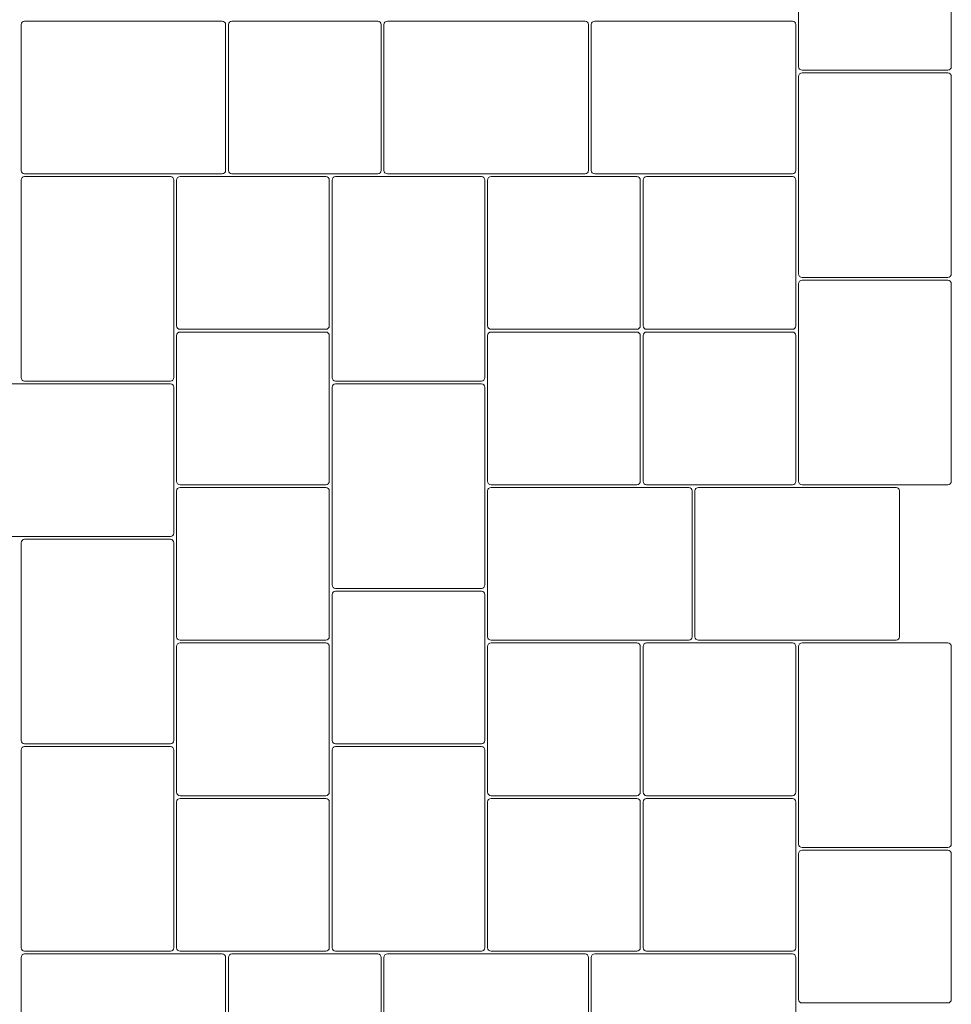
# Model space of a CAD drawing. Units: metres. Extents: x 4.67 to 8.79, y -8.05 to -3.25.
# Drawn here: x 7.44 to 8.79, y -6.25 to -4.83 of the extents above; entities that cross this region are included whole.
import ezdxf

# ---------------------------------------------------------------- set-up
doc = ezdxf.new("R2010")
doc.units = ezdxf.units.M
doc.header["$LTSCALE"] = 0.00508
doc.layers.add('Teile', color=7, linetype='Continuous', lineweight=5)

# ---------------------------------------------------------------- blocks, each defined once
blk = doc.blocks.new('VS4 Stein 30_22.5_8')
at = {"layer": 'Teile', "flags": 128}
blk.add_lwpolyline([(0.293, 0.002, 0.414214), (0.298, 0.007), (0.298, 0.218, 0.414214), (0.293, 0.223), (0.007, 0.223, 0.414214), (0.002, 0.218), (0.002, 0.007, 0.414214), (0.007, 0.002)], format="xyb", close=True, dxfattribs=at)
blk = doc.blocks.new('VS4 Stein 22.5_22.5_8')
at = {"layer": 'Teile', "flags": 128}
blk.add_lwpolyline([(0.002, 0.218, -0.414214), (0.007, 0.223), (0.218, 0.223, -0.414214), (0.223, 0.218), (0.223, 0.007, -0.414214), (0.218, 0.002), (0.007, 0.002, -0.414214), (0.002, 0.007)], format="xyb", close=True, dxfattribs=at)

msp = doc.modelspace()

# ---------------------------------------------------------------- block references
at = {"layer": 'Teile', "color": 7}
for name, p, rotation in [('VS4 Stein 22.5_22.5_8', (8.788, -4.6779), 180), ('VS4 Stein 22.5_22.5_8', (7.738, -4.8279), -90), ('VS4 Stein 30_22.5_8', (8.563, -4.9029), -90), ('VS4 Stein 30_22.5_8', (7.438, -5.0529), -90), ('VS4 Stein 22.5_22.5_8', (7.663, -5.0529), -90), ('VS4 Stein 30_22.5_8', (8.113, -5.3529), 90), ('VS4 Stein 22.5_22.5_8', (8.113, -5.0529), -90), ('VS4 Stein 22.5_22.5_8', (8.338, -5.0529), -90), ('VS4 Stein 30_22.5_8', (8.563, -5.2029), -90), ('VS4 Stein 22.5_22.5_8', (7.663, -5.2779), -90), ('VS4 Stein 22.5_22.5_8', (8.113, -5.2779), -90), ('VS4 Stein 22.5_22.5_8', (8.338, -5.2779), -90), ('VS4 Stein 30_22.5_8', (8.113, -5.6529), 90), ('VS4 Stein 22.5_22.5_8', (7.663, -5.5029), -90), ('VS4 Stein 30_22.5_8', (7.438, -5.5779), -90), ('VS4 Stein 22.5_22.5_8', (7.663, -5.7279), -90), ('VS4 Stein 22.5_22.5_8', (8.113, -5.7279), -90), ('VS4 Stein 22.5_22.5_8', (8.338, -5.7279), -90), ('VS4 Stein 30_22.5_8', (8.563, -5.7279), -90), ('VS4 Stein 30_22.5_8', (7.438, -5.8779), -90), ('VS4 Stein 30_22.5_8', (8.113, -6.1779), 90), ('VS4 Stein 22.5_22.5_8', (7.663, -5.9529), -90), ('VS4 Stein 22.5_22.5_8', (8.113, -5.9529), -90), ('VS4 Stein 22.5_22.5_8', (8.338, -5.9529), -90), ('VS4 Stein 22.5_22.5_8', (8.788, -6.0279), 180), ('VS4 Stein 22.5_22.5_8', (7.738, -6.1779), -90)]:
    msp.add_blockref(name, p, dxfattribs=dict(at, rotation=rotation))
for name, p in [('VS4 Stein 30_22.5_8', (7.438, -5.0529)), ('VS4 Stein 30_22.5_8', (7.963, -5.0529)), ('VS4 Stein 30_22.5_8', (8.263, -5.0529)), ('VS4 Stein 30_22.5_8', (7.363, -5.5779)), ('VS4 Stein 30_22.5_8', (8.113, -5.7279)), ('VS4 Stein 30_22.5_8', (8.413, -5.7279)), ('VS4 Stein 22.5_22.5_8', (7.888, -5.8779)), ('VS4 Stein 30_22.5_8', (7.438, -6.4029)), ('VS4 Stein 30_22.5_8', (7.963, -6.4029)), ('VS4 Stein 30_22.5_8', (8.263, -6.4029))]:
    msp.add_blockref(name, p, dxfattribs=at)

doc.saveas('drawing.dxf')
